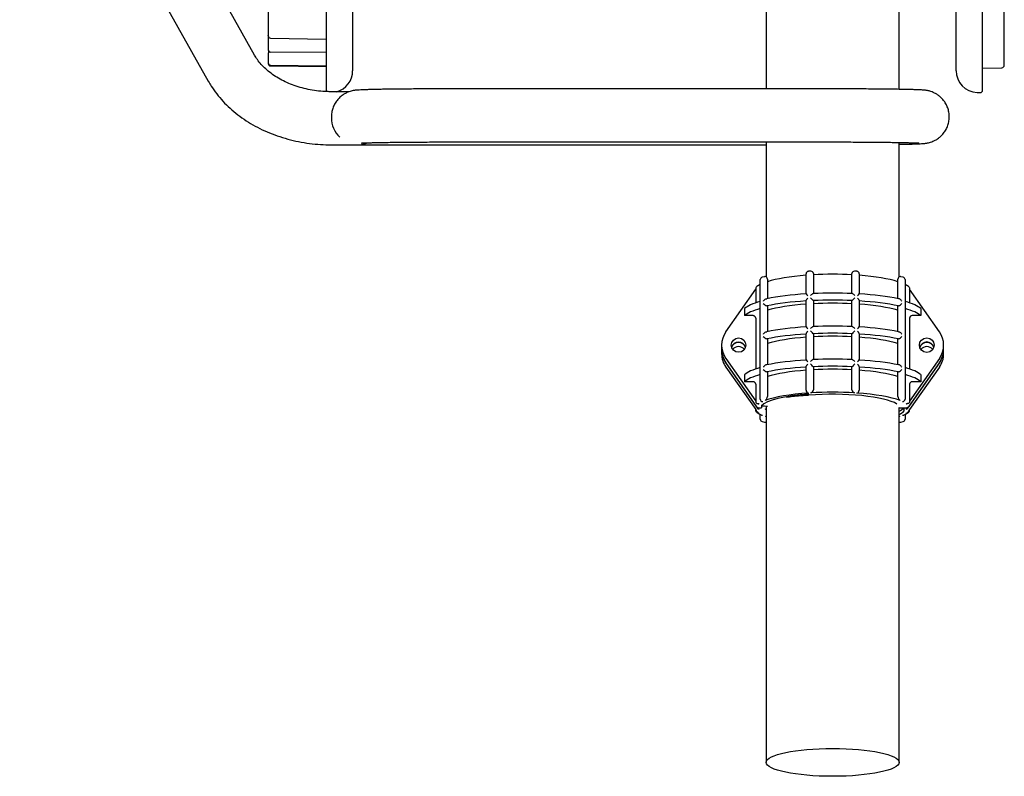
# Model space of a CAD drawing. Units: millimetres. Extents: x -26 to 420, y 0 to 522.
# Drawn here: x 157 to 177, y 74 to 89 of the extents above; entities that cross this region are included whole.
import ezdxf

# ---------------------------------------------------------------- set-up
doc = ezdxf.new("R2010")
doc.units = ezdxf.units.MM
for name, color, linetype in [('2006353', 7, 'Continuous'), ('2006355-2', 7, 'Continuous'), ('2008770-1', 7, 'Continuous'), ('3-3147', 7, 'Continuous'), ('Drawing', 7, 'Continuous'), ('SLANG-38MM_HF', 7, 'Continuous')]:
    doc.layers.add(name, color=color, linetype=linetype)

# ---------------------------------------------------------------- blocks, each defined once
blk = doc.blocks.new('SE7')
at = {"layer": '2006353', "color": 7, "linetype": 'Continuous'}
for p, q in [((162.898, 93.27), (162.898, 87.871)), ((163.448, 93.27), (163.448, 88.273)), ((161.698, 92.806), (161.698, 89.001)), ((161.698, 88.997), (161.698, 89.001)), ((161.698, 88.997), (161.698, 88.778)), ((161.747, 88.947), (162.898, 88.924)), ((161.698, 88.778), (161.698, 88.71)), ((161.698, 88.643), (161.698, 88.437)), ((162.898, 88.65), (161.747, 88.66)), ((161.698, 88.437), (161.698, 88.422)), ((161.747, 88.387), (162.898, 88.375)), ((161.747, 88.372), (162.898, 88.36))]:
    blk.add_line(p, q, dxfattribs=at)
for centre, radius, start, end in [((161.748, 88.997), 0.05, 180, 268.89), ((161.825, 88.716), 0.128, 183.8048, 207.4929), ((182.637, 88.649), 20.936, 179.8955, 180.0254), ((161.748, 88.437), 0.05, 180, 269.4396), ((161.748, 88.422), 0.05, 180, 269.3924), ((162.998, 88.273), 0.45, 284.675, 0), ((162.948, 87.871), 0.05, 180, 219.0458)]:
    blk.add_arc(centre, radius, start, end, dxfattribs=at)
blk.add_ellipse((161.748, 88.71), major_axis=(0.05, 0), ratio=0.999972, start_param=3.141593, end_param=4.703662, dxfattribs=at)
at = {"layer": '2006355-2', "color": 7, "linetype": 'Continuous'}
for p, q in [((176.948, 88.385), (176.948, 93.57)), ((175.948, 88.273), (175.948, 93.27)), ((176.498, 87.871), (176.498, 93.27)), ((176.498, 88.328), (176.898, 88.335)), ((176.382, 87.823), (176.446, 87.821))]:
    blk.add_line(p, q, dxfattribs=at)
for centre, radius, start, end in [((176.898, 88.385), 0.05, 271, 0), ((176.398, 88.273), 0.45, 180, 268), ((176.448, 87.871), 0.05, 268, 0)]:
    blk.add_arc(centre, radius, start, end, dxfattribs=at)
at = {"layer": '2008770-1', "color": 7, "linetype": 'Continuous'}
for p, q in [((156.55, 95.028), (160.457, 88.057)), ((161.416, 88.594), (158.901, 93.084)), ((163.378, 87.837), (163.008, 87.837)), ((173.008, 87.898), (165.808, 87.898)), ((163.008, 87.317), (163.008, 87.298)), ((163.008, 86.737), (172.017, 86.737)), ((165.808, 86.798), (173.008, 86.798))]:
    blk.add_line(p, q, dxfattribs=at)
for centre, radius, start, end in [((163.233, 87.326), 0.225, 171.542, 182.2067), ((163.557, 87.295), 0.55, 179.6598, 226.5819)]:
    blk.add_arc(centre, radius, start, end, dxfattribs=at)
for centre, major_axis, ratio, start_param, end_param in [((163.558, 87.317), (0.55, 0), 0.99991, 3.06549, 3.141593), ((163.558, 87.287), (-0.392, -0.394), 0.980698, 0.792574, 1.149106)]:
    blk.add_ellipse(centre, major_axis=major_axis, ratio=ratio, start_param=start_param, end_param=end_param, dxfattribs=at)
for points, knots in [([(163.008, 87.837), (162.975, 87.838), (162.892, 87.839), (162.741, 87.85), (162.568, 87.876), (162.399, 87.914), (162.238, 87.964), (162.086, 88.025), (161.944, 88.095), (161.814, 88.175), (161.698, 88.262), (161.596, 88.355), (161.51, 88.452), (161.451, 88.535), (161.425, 88.579), (161.416, 88.594)], [0, 0, 0, 0, 0.041919, 0.125992, 0.210011, 0.293911, 0.37767, 0.46129, 0.544802, 0.628275, 0.711818, 0.795635, 0.880045, 0.965507, 1, 1, 1, 1]), ([(160.457, 88.057), (160.478, 88.019), (160.528, 87.935), (160.63, 87.79), (160.759, 87.638), (160.905, 87.493), (161.066, 87.359), (161.24, 87.235), (161.427, 87.124), (161.624, 87.025), (161.832, 86.941), (162.047, 86.87), (162.269, 86.813), (162.497, 86.772), (162.721, 86.746), (162.897, 86.738), (162.985, 86.737), (163.008, 86.737)], [0, 0, 0, 0, 0.042585, 0.113144, 0.184046, 0.255481, 0.3274, 0.399731, 0.47239, 0.545293, 0.618365, 0.691547, 0.764795, 0.83808, 0.91139, 0.980918, 1, 1, 1, 1]), ([(165.808, 87.898), (165.768, 87.898), (165.669, 87.898), (165.49, 87.897), (165.287, 87.897), (165.087, 87.896), (164.893, 87.895), (164.707, 87.894), (164.53, 87.892), (164.363, 87.891), (164.208, 87.889), (164.066, 87.887), (163.939, 87.884), (163.826, 87.882), (163.729, 87.879), (163.647, 87.876), (163.582, 87.873), (163.539, 87.87), (163.503, 87.867), (163.474, 87.863), (163.44, 87.856), (163.396, 87.844), (163.341, 87.825), (163.279, 87.794), (163.214, 87.75), (163.151, 87.691), (163.095, 87.62), (163.051, 87.538), (163.02, 87.448), (163.013, 87.391), (163.01, 87.359)], [0, 0, 0, 0, 0.026169, 0.075942, 0.125731, 0.175527, 0.225336, 0.275163, 0.325017, 0.37491, 0.424859, 0.474891, 0.525052, 0.575423, 0.626166, 0.677646, 0.73089, 0.77768, 0.79735, 0.813245, 0.826469, 0.839463, 0.854005, 0.871481, 0.890784, 0.911457, 0.933302, 0.955893, 0.978905, 1, 1, 1, 1]), ([(174.768, 86.749), (174.805, 86.749), (174.882, 86.751), (174.989, 86.753), (175.086, 86.755), (175.169, 86.758), (175.233, 86.761), (175.276, 86.764), (175.312, 86.768), (175.341, 86.772), (175.375, 86.779), (175.419, 86.79), (175.473, 86.81), (175.536, 86.84), (175.601, 86.885), (175.664, 86.943), (175.72, 87.014), (175.764, 87.097), (175.795, 87.188), (175.81, 87.286), (175.806, 87.386), (175.785, 87.483), (175.75, 87.568), (175.704, 87.642), (175.651, 87.705), (175.594, 87.755), (175.535, 87.794), (175.479, 87.823), (175.428, 87.842), (175.387, 87.853), (175.353, 87.86), (175.325, 87.865), (175.299, 87.868), (175.267, 87.871), (175.225, 87.874), (175.164, 87.877), (175.081, 87.879), (174.982, 87.882), (174.865, 87.885), (174.735, 87.887), (174.591, 87.889), (174.434, 87.891), (174.266, 87.892), (174.088, 87.894), (173.9, 87.895), (173.705, 87.896), (173.504, 87.897), (173.301, 87.897), (173.13, 87.898), (173.039, 87.898), (173.008, 87.898)], [0.2390342, 0.2390342, 0.2390342, 0.2390342, 0.2599056, 0.2848399, 0.3099581, 0.3354408, 0.3617973, 0.3849587, 0.3946538, 0.4025322, 0.409079, 0.4155102, 0.4227023, 0.4313468, 0.4408988, 0.4511285, 0.4619397, 0.4731213, 0.4845119, 0.4960093, 0.5084289, 0.5200454, 0.530965, 0.5412762, 0.5510119, 0.5601655, 0.5686845, 0.5764366, 0.5832283, 0.5891805, 0.5949982, 0.6014919, 0.6096229, 0.6211635, 0.6404476, 0.6661879, 0.6909053, 0.7170473, 0.7424204, 0.7674684, 0.7923558, 0.8171532, 0.8418958, 0.8666033, 0.8912875, 0.9159558, 0.9406134, 0.9652639, 0.9899101, 1, 1, 1, 1]), ([(163.631, 86.774), (163.631, 86.774), (163.632, 86.774), (163.641, 86.775), (163.666, 86.776), (163.71, 86.778), (163.774, 86.78), (163.859, 86.782), (163.963, 86.785), (164.084, 86.787), (164.22, 86.789), (164.371, 86.791), (164.534, 86.792), (164.709, 86.794), (164.893, 86.795), (165.084, 86.796), (165.283, 86.797), (165.484, 86.797), (165.664, 86.798), (165.765, 86.798), (165.808, 86.798)], [0.1882714, 0.1882714, 0.1882714, 0.1882714, 0.1948437, 0.2223291, 0.2574917, 0.299557, 0.3463788, 0.3958784, 0.4467597, 0.4983587, 0.5503503, 0.6025699, 0.6549295, 0.7073792, 0.7598887, 0.8124387, 0.8650166, 0.9176132, 0.9702216, 1, 1, 1, 1]), ([(173.008, 86.798), (173.047, 86.798), (173.145, 86.798), (173.323, 86.797), (173.524, 86.797), (173.723, 86.796), (173.915, 86.795), (174.1, 86.794), (174.275, 86.792), (174.439, 86.791), (174.591, 86.789), (174.728, 86.787), (174.851, 86.785), (174.957, 86.782), (175.046, 86.78), (175.112, 86.778), (175.156, 86.776), (175.179, 86.774), (175.184, 86.774), (175.184, 86.774)], [0, 0, 0, 0, 0.0130512, 0.0378731, 0.0626993, 0.087521, 0.1123356, 0.1371398, 0.1619289, 0.1866965, 0.2114329, 0.2361232, 0.2607421, 0.2852456, 0.3095497, 0.3334816, 0.3538763, 0.3712494, 0.3830245, 0.3830245, 0.3830245, 0.3830245])]:
    blk.add_open_spline(points, degree=3, knots=knots, dxfattribs=at)
at = {"layer": '3-3147', "color": 7, "linetype": 'Continuous'}
for p, q in [((172.842, 83.649), (172.842, 84.066)), ((172.939, 84.119), (172.889, 84.116)), ((172.992, 84.069), (172.992, 83.656)), ((173.792, 83.656), (173.792, 84.069)), ((173.894, 84.116), (173.844, 84.119)), ((173.942, 84.066), (173.942, 83.649)), ((171.892, 81.598), (171.892, 83.944)), ((171.981, 84.005), (171.93, 83.993)), ((172.042, 83.956), (172.042, 83.551)), ((174.742, 83.551), (174.742, 83.956)), ((174.853, 83.993), (174.802, 84.005)), ((174.892, 83.944), (174.892, 81.598)), ((171.179, 82.863), (171.797, 83.745)), ((171.797, 83.76), (171.797, 83.745)), ((171.797, 83.745), (171.797, 83.462)), ((172.842, 83.648), (172.842, 83.649)), ((173.942, 83.649), (173.942, 83.648)), ((174.986, 83.76), (174.986, 83.745)), ((174.986, 83.745), (174.986, 83.462)), ((175.604, 82.863), (174.986, 83.745)), ((172.842, 82.965), (172.842, 83.506)), ((172.992, 83.507), (172.992, 82.971)), ((173.792, 82.971), (173.792, 83.507)), ((173.942, 83.506), (173.942, 82.965)), ((171.565, 83.344), (171.565, 83.198)), ((172.042, 83.393), (172.042, 82.866)), ((174.742, 82.866), (174.742, 83.393)), ((175.218, 83.344), (175.218, 83.198)), ((171.746, 83.198), (171.565, 83.198)), ((171.797, 83.149), (171.797, 82.094)), ((174.986, 83.149), (174.986, 82.094)), ((175.218, 83.198), (175.038, 83.198)), ((172.842, 82.963), (172.842, 82.965)), ((172.842, 82.28), (172.842, 82.822)), ((172.992, 82.822), (172.992, 82.287)), ((173.792, 82.287), (173.792, 82.822)), ((173.942, 82.965), (173.942, 82.963)), ((173.942, 82.822), (173.942, 82.28)), ((172.042, 82.709), (172.042, 82.182)), ((174.742, 82.182), (174.742, 82.709)), ((171.092, 82.587), (171.092, 82.503)), ((171.092, 82.492), (171.092, 82.408)), ((175.691, 82.503), (175.691, 82.587)), ((175.691, 82.408), (175.691, 82.492)), ((171.179, 82.31), (171.797, 81.428)), ((171.807, 81.329), (171.179, 82.227)), ((171.179, 82.216), (171.807, 81.319)), ((172.842, 82.279), (172.842, 82.28)), ((173.942, 82.28), (173.942, 82.279)), ((175.604, 82.227), (174.976, 81.329)), ((174.976, 81.319), (175.604, 82.216)), ((175.604, 82.31), (174.986, 81.428)), ((171.179, 82.132), (171.797, 81.25)), ((172.042, 82.025), (172.042, 81.609)), ((172.842, 81.72), (172.842, 82.137)), ((172.992, 82.138), (172.992, 81.722)), ((173.792, 81.722), (173.792, 82.138)), ((173.942, 82.137), (173.942, 81.72)), ((174.742, 81.609), (174.742, 82.025)), ((175.604, 82.132), (174.986, 81.25)), ((171.565, 81.976), (171.565, 81.829)), ((171.746, 81.829), (171.565, 81.829)), ((175.218, 81.829), (175.038, 81.829)), ((175.218, 81.976), (175.218, 81.829)), ((171.797, 81.78), (171.797, 81.428)), ((171.892, 81.468), (171.892, 81.598)), ((172.042, 81.609), (172.042, 81.523)), ((172.842, 81.651), (172.842, 81.72)), ((172.992, 81.722), (172.992, 81.66)), ((173.792, 81.66), (173.792, 81.722)), ((173.942, 81.72), (173.942, 81.651)), ((174.742, 81.523), (174.742, 81.609)), ((174.892, 81.598), (174.892, 81.468)), ((174.986, 81.78), (174.986, 81.428)), ((171.797, 81.428), (171.797, 81.413)), ((172.871, 81.547), (172.883, 81.548)), ((172.9, 81.55), (172.9, 81.573)), ((174.986, 81.428), (174.986, 81.413)), ((171.797, 81.25), (171.807, 81.235)), ((171.797, 81.235), (171.797, 81.25)), ((171.85, 81.374), (171.858, 81.374)), ((171.858, 81.29), (171.917, 81.29)), ((171.917, 81.333), (171.917, 81.291)), ((171.917, 81.291), (171.917, 81.29)), ((174.78, 81.29), (174.926, 81.29)), ((174.867, 81.29), (174.867, 81.26)), ((174.867, 81.26), (174.867, 81.218)), ((174.926, 81.374), (174.933, 81.374)), ((174.976, 81.235), (174.986, 81.25)), ((174.986, 81.235), (174.986, 81.25)), ((171.892, 81.051), (171.892, 81.152)), ((171.93, 81.002), (171.981, 80.99)), ((174.802, 80.99), (174.853, 81.002)), ((174.892, 81.151), (174.892, 81.051))]:
    blk.add_line(p, q, dxfattribs=at)
for centre, radius, start, end in [((172.892, 84.066), 0.05, 93.1864, 180), ((172.942, 84.069), 0.05, 90, 92.8494), ((172.942, 84.069), 0.05, 0, 90), ((173.842, 84.069), 0.05, 90, 180), ((173.842, 84.069), 0.05, 87.1506, 90), ((173.892, 84.066), 0.05, 0, 86.8136), ((172.146, 83.348), 0.557, 117.216, 125.4278), ((171.942, 83.944), 0.05, 103.1367, 180), ((171.992, 83.956), 0.05, 90, 102.213), ((171.992, 83.956), 0.05, 0, 90), ((174.792, 83.956), 0.05, 90, 180), ((174.792, 83.956), 0.05, 77.787, 90), ((174.842, 83.944), 0.05, 0, 76.8633), ((174.693, 83.447), 0.444, 53.019, 63.1511), ((173.182, 83.954), 0.458, 221.8918, 228.4599), ((173.601, 83.954), 0.458, 311.5401, 318.1082), ((172.078, 83.553), 0.16, 219.9718, 251.198), ((151.998, 61.274), 30.579, 46.647, 46.8022), ((194.785, 61.274), 30.579, 133.1978, 133.353), ((174.705, 83.553), 0.16, 288.802, 320.0282), ((171.747, 83.147), 0.0504, 1.6619, 91.5336), ((175.036, 83.147), 0.0506, 88.7241, 178.0804), ((173.182, 83.27), 0.458, 221.8918, 228.4599), ((151.998, 60.589), 30.579, 46.647, 46.8022), ((194.785, 60.589), 30.579, 133.1978, 133.353), ((173.601, 83.27), 0.458, 311.5401, 318.1082), ((172.078, 82.868), 0.16, 219.9718, 251.198), ((174.705, 82.868), 0.16, 288.802, 320.0282), ((173.182, 82.586), 0.458, 221.8918, 228.4599), ((173.601, 82.586), 0.458, 311.5401, 318.1082), ((172.078, 82.184), 0.16, 219.9718, 251.198), ((151.998, 59.905), 30.579, 46.647, 46.8022), ((194.785, 59.905), 30.579, 133.1978, 133.353), ((174.705, 82.184), 0.16, 288.802, 320.0282), ((171.747, 81.779), 0.0504, 1.6619, 91.5336), ((175.036, 81.778), 0.0506, 88.7241, 178.0804), ((172.901, 81.653), 0.0594, 182.1491, 260.9741), ((172.922, 81.664), 0.0696, 286.2591, 356.5143), ((173.861, 81.664), 0.0696, 183.4857, 253.7409), ((173.882, 81.653), 0.0594, 279.0259, 357.8509), ((171.944, 81.469), 0.0523, 181.1227, 267.5244), ((171.916, 81.54), 0.127, 306.7296, 352.5858), ((174.868, 81.54), 0.127, 187.4142, 233.2704), ((174.839, 81.469), 0.0523, 272.4756, 358.8773), ((172.09, 81.548), 0.444, 233.019, 247.7124), ((171.978, 81.322), 0.0639, 284.1519, 307.4801), ((174.779, 81.328), 0.0379, 270.2725, 285.5038), ((174.637, 81.647), 0.557, 293.7128, 305.4278), ((171.942, 81.051), 0.05, 180, 256.8633), ((171.938, 81.18), 0.0468, 245.209, 273.8652), ((171.992, 81.039), 0.05, 257.787, 300), ((174.792, 81.039), 0.05, 240, 282.213), ((174.845, 81.18), 0.0468, 266.1348, 294.6481), ((174.842, 81.051), 0.05, 283.1367, 0)]:
    blk.add_arc(centre, radius, start, end, dxfattribs=at)
for centre, major_axis, ratio, start_param, end_param in [((173.392, 83.72), (-1.6, 0), 0.209857, 4.459709, 4.965069), ((173.392, 83.72), (-1.6, 0), 0.209857, -1.219889, -0.566564), ((173.392, 83.72), (1.6, 0), 0.209857, 0.566564, 1.219889), ((173.392, 83.255), (-1.95, 0), 0.209857, -1.284865, -0.795587), ((173.392, 83.255), (-1.95, 0), 0.209857, 4.505163, 4.919615), ((173.392, 83.255), (1.95, 0), 0.209857, 0.795587, 1.284865), ((173.392, 83.255), (-1.875, 0), 0.209857, -0.643501, -0.228654), ((173.392, 83.109), (-1.95, 0), 0.209857, -1.284865, -0.795587), ((173.392, 83.109), (-1.65, 0), 0.209857, -1.230959, -0.612555), ((173.392, 83.109), (1.95, 0), 0.209857, 1.36357, 1.778023), ((172.942, 83.507), (-0.05, 0), 0.209857, 3.141593, 3.36164), ((173.392, 83.109), (1.65, 0), 0.209857, 1.325932, 1.81566), ((173.842, 83.507), (-0.05, 0), 0.209857, 6.063138, 6.283185), ((173.392, 83.109), (1.95, 0), 0.209857, 0.795587, 1.284865), ((173.392, 83.109), (1.65, 0), 0.209857, 0.612555, 1.230959), ((173.392, 83.255), (1.875, 0), 0.209857, 0.228654, 0.643501), ((173.392, 83.109), (-1.875, 0), 0.209857, -0.643501, -0.228654), ((171.992, 83.393), (-0.05, 0), 0.209857, 3.141593, 3.929623), ((174.792, 83.393), (-0.05, 0), 0.209857, 5.495155, 6.283185), ((173.392, 83.109), (1.875, 0), 0.209857, 0.228654, 0.643501), ((171.592, 82.587), (0.5, 0), 0.977732, 2.54114, 3.742045), ((173.392, 82.571), (-1.95, 0), 0.209857, -1.284865, -0.795587), ((173.392, 82.424), (-1.95, 0), 0.209857, -1.284865, -0.795587), ((173.392, 82.571), (-1.95, 0), 0.209857, 4.505163, 4.919615), ((173.392, 82.424), (1.95, 0), 0.209857, 1.36357, 1.778023), ((172.942, 82.822), (-0.05, 0), 0.209857, 3.141593, 3.36164), ((173.842, 82.822), (-0.05, 0), 0.209857, 6.063138, 6.283185), ((173.392, 82.571), (1.95, 0), 0.209857, 0.795587, 1.284865), ((173.392, 82.424), (1.95, 0), 0.209857, 0.795587, 1.284865), ((175.191, 82.587), (-0.5, 0), 0.977732, 2.54114, 3.742045), ((171.442, 82.503), (-0.152, 0), 0.977732, 3.42694, 5.997838), ((171.442, 82.492), (-0.152, 0), 0.977732, 3.463817, 5.960961), ((171.992, 82.709), (-0.05, 0), 0.209857, 3.141593, 3.929623), ((173.392, 82.424), (-1.65, 0), 0.209857, -1.230959, -0.612555), ((173.392, 82.424), (-1.65, 0), 0.209857, 4.467525, 4.957253), ((173.392, 82.424), (1.65, 0), 0.209857, 0.612555, 1.230959), ((174.792, 82.709), (-0.05, 0), 0.209857, 5.495155, 6.283185), ((175.342, 82.503), (-0.153, 0), 0.977732, 3.42694, 5.997838), ((175.342, 82.492), (0.152, 0), 0.977732, 0.322225, 2.819368), ((171.592, 82.503), (0.5, 0), 0.977732, 3.141593, 3.742045), ((171.592, 82.492), (-0.5, 0), 0.977732, 0, 0.600453), ((171.592, 82.408), (0.5, 0), 0.977732, 3.141593, 3.742045), ((171.442, 82.408), (-0.152, 0), 0.977732, 3.782807, 5.641971), ((175.342, 82.408), (0.152, 0), 0.977732, 0.641214, 2.500379), ((175.191, 82.503), (0.5, 0), 0.977732, 5.682733, 6.283185), ((175.191, 82.492), (-0.5, 0), 0.977732, 2.54114, 3.141593), ((175.191, 82.408), (-0.5, 0), 0.977732, 2.54114, 3.141593), ((173.392, 81.886), (-1.95, 0), 0.209857, -1.284865, -0.795587), ((173.392, 81.886), (-1.95, 0), 0.209857, 4.505163, 4.919615), ((173.392, 81.886), (1.95, 0), 0.209857, 0.795587, 1.284865), ((173.392, 81.886), (-1.875, 0), 0.209857, -0.643501, -0.228654), ((173.392, 81.74), (-1.95, 0), 0.209857, -1.284865, -0.795587), ((171.992, 82.025), (-0.05, 0), 0.209857, 3.141593, 3.929623), ((173.392, 81.74), (-1.65, 0), 0.209857, -1.230959, -0.612555), ((173.392, 81.74), (1.95, 0), 0.209857, 1.36357, 1.778023), ((172.942, 82.138), (-0.05, 0), 0.209857, 3.141593, 3.36164), ((173.392, 81.74), (1.65, 0), 0.209857, 1.325932, 1.81566), ((173.842, 82.138), (-0.05, 0), 0.209857, 6.063138, 6.283185), ((173.392, 81.74), (1.95, 0), 0.209857, 0.795587, 1.284865), ((173.392, 81.74), (1.65, 0), 0.209857, 0.612555, 1.230959), ((174.792, 82.025), (-0.05, 0), 0.209857, 5.495155, 6.283185), ((173.392, 81.886), (1.875, 0), 0.209857, 0.228654, 0.643501), ((173.392, 81.74), (-1.875, 0), 0.209857, -0.643501, -0.228654), ((173.392, 81.74), (1.875, 0), 0.209857, 0.228654, 0.643501), ((173.392, 81.275), (-1.6, 0), 0.209857, 5.030213, 5.777825), ((173.392, 81.275), (1.6, 0), 0.209857, 1.2857, 1.855893), ((173.392, 81.275), (1.6, 0), 0.209857, 0.505361, 1.252973), ((173.392, 81.275), (-1.5, 0), 0.209857, 5.046339, 6.100357), ((173.392, 81.275), (-1.4, 0), 0.209857, 3.461324, 5.071231), ((171.807, 81.34), (0.0339, -0.0499), 0.098787, -1.426362, -0.82591), ((171.807, 81.308), (0.0339, -0.0499), 0.098787, 1.114778, 1.71523), ((171.807, 81.225), (-0.0339, 0.0499), 0.098787, 4.25637, 4.856823), ((171.868, 81.34), (0.0389, 0.0389), 0.808138, 3.062362, 4.032705), ((171.868, 81.308), (0.0389, -0.0389), 0.808138, 4.421729, 5.392073), ((171.868, 81.225), (0.0389, -0.0389), 0.808138, 4.421729, 5.392073), ((171.868, 81.424), (0.0389, 0.0389), 0.808138, 3.821276, 4.032705), ((171.917, 81.34), (0.983, -0.049), 0.010644, 4.712918, 4.840212), ((173.392, 81.275), (1.5, 0.078), 0.209316, -0.422022, -0.193713), ((173.392, 81.275), (1.5, 0), 0.209857, -0.411138, -0.182829), ((174.915, 81.424), (-0.0389, 0.0389), 0.808138, 2.25048, 2.461909), ((174.915, 81.34), (-0.0389, 0.0389), 0.808138, 2.25048, 3.220824), ((174.915, 81.308), (-0.0389, -0.0389), 0.808138, 0.891113, 1.861456), ((174.915, 81.225), (-0.0389, -0.0389), 0.808138, 0.891113, 1.861456), ((174.976, 81.34), (-0.0339, -0.0499), 0.098787, 0.82591, 1.426362), ((174.976, 81.308), (0.0339, 0.0499), 0.098787, 1.426362, 2.026815), ((174.976, 81.225), (-0.0339, -0.0499), 0.098787, 4.567955, 5.168407), ((173.392, 81.275), (-1.6, 0), 0.209857, 0.505361, 0.53675), ((173.392, 81.275), (1.6, 0), 0.209857, -0.53675, -0.505361)]:
    blk.add_ellipse(centre, major_axis=major_axis, ratio=ratio, start_param=start_param, end_param=end_param, dxfattribs=at)
for centre, major_axis in [((171.442, 82.587), (-0.152, 0)), ((175.342, 82.587), (-0.153, 0))]:
    blk.add_ellipse(centre, major_axis=major_axis, ratio=0.977732, dxfattribs=at)
for points, knots in [([(171.823, 83.803), (171.823, 83.803), (171.823, 83.803), (171.816, 83.798), (171.81, 83.792), (171.801, 83.778), (171.797, 83.769), (171.797, 83.76)], [0.4937401, 0.4937401, 0.4937401, 0.4937401, 0.5, 0.5, 0.75, 0.75, 1, 1, 1, 1]), ([(172.93, 83.615), (172.936, 83.62), (172.941, 83.626), (172.953, 83.636), (172.959, 83.641), (172.97, 83.649), (172.976, 83.653), (172.985, 83.657), (172.989, 83.657), (172.99, 83.656)], [0, 0, 0, 0, 0.25, 0.25, 0.5, 0.5, 0.75, 0.75, 1, 1, 1, 1]), ([(173.853, 83.615), (173.848, 83.62), (173.842, 83.626), (173.83, 83.636), (173.824, 83.641), (173.813, 83.649), (173.807, 83.653), (173.798, 83.657), (173.795, 83.657), (173.793, 83.656)], [0, 0, 0, 0, 0.25, 0.25, 0.5, 0.5, 0.75, 0.75, 1, 1, 1, 1]), ([(174.96, 83.803), (174.96, 83.803), (174.961, 83.803), (174.967, 83.798), (174.973, 83.792), (174.983, 83.778), (174.986, 83.769), (174.986, 83.76)], [0.4924983, 0.4924983, 0.4924983, 0.4924983, 0.5, 0.5, 0.75, 0.75, 1, 1, 1, 1]), ([(171.956, 83.499), (171.96, 83.505), (171.964, 83.511), (171.975, 83.523), (171.981, 83.528), (171.993, 83.538), (172, 83.542), (172.014, 83.548), (172.021, 83.549), (172.027, 83.548)], [0, 0, 0, 0, 0.25, 0.25, 0.5, 0.5, 0.75, 0.75, 1, 1, 1, 1]), ([(172.842, 83.506), (172.842, 83.509), (172.843, 83.513), (172.847, 83.522), (172.85, 83.527), (172.857, 83.538), (172.861, 83.543), (172.869, 83.553), (172.874, 83.558), (172.879, 83.563)], [0, 0, 0, 0, 0.25, 0.25, 0.5, 0.5, 0.75, 0.75, 1, 1, 1, 1]), ([(173.904, 83.563), (173.909, 83.558), (173.914, 83.553), (173.922, 83.543), (173.926, 83.538), (173.933, 83.527), (173.936, 83.522), (173.94, 83.513), (173.942, 83.509), (173.942, 83.506)], [0, 0, 0, 0, 0.25, 0.25, 0.5, 0.5, 0.75, 0.75, 1, 1, 1, 1]), ([(174.827, 83.499), (174.823, 83.505), (174.819, 83.511), (174.808, 83.523), (174.803, 83.528), (174.79, 83.538), (174.783, 83.542), (174.769, 83.548), (174.762, 83.549), (174.756, 83.548)], [0, 0, 0, 0, 0.25, 0.25, 0.5, 0.5, 0.75, 0.75, 1, 1, 1, 1]), ([(171.956, 82.814), (171.96, 82.82), (171.964, 82.827), (171.975, 82.838), (171.981, 82.844), (171.993, 82.854), (172, 82.858), (172.014, 82.863), (172.021, 82.864), (172.027, 82.863)], [0, 0, 0, 0, 0.25, 0.25, 0.5, 0.5, 0.75, 0.75, 1, 1, 1, 1]), ([(172.879, 82.879), (172.874, 82.874), (172.869, 82.869), (172.861, 82.858), (172.857, 82.853), (172.85, 82.843), (172.847, 82.838), (172.843, 82.829), (172.842, 82.825), (172.842, 82.822)], [0, 0, 0, 0, 0.25, 0.25, 0.5, 0.5, 0.75, 0.75, 1, 1, 1, 1]), ([(172.93, 82.93), (172.936, 82.936), (172.941, 82.942), (172.953, 82.952), (172.959, 82.957), (172.97, 82.965), (172.976, 82.968), (172.985, 82.972), (172.989, 82.973), (172.99, 82.971)], [0, 0, 0, 0, 0.25, 0.25, 0.5, 0.5, 0.75, 0.75, 1, 1, 1, 1]), ([(173.793, 82.971), (173.795, 82.973), (173.798, 82.972), (173.807, 82.968), (173.813, 82.965), (173.824, 82.957), (173.83, 82.952), (173.842, 82.942), (173.848, 82.936), (173.853, 82.93)], [0, 0, 0, 0, 0.25, 0.25, 0.5, 0.5, 0.75, 0.75, 1, 1, 1, 1]), ([(173.942, 82.822), (173.942, 82.825), (173.94, 82.829), (173.936, 82.838), (173.933, 82.843), (173.926, 82.853), (173.922, 82.858), (173.914, 82.869), (173.909, 82.874), (173.904, 82.879)], [0, 0, 0, 0, 0.25, 0.25, 0.5, 0.5, 0.75, 0.75, 1, 1, 1, 1]), ([(174.756, 82.863), (174.762, 82.864), (174.769, 82.863), (174.783, 82.858), (174.79, 82.854), (174.803, 82.844), (174.808, 82.838), (174.819, 82.827), (174.823, 82.82), (174.827, 82.814)], [0, 0, 0, 0, 0.25, 0.25, 0.5, 0.5, 0.75, 0.75, 1, 1, 1, 1]), ([(172.99, 82.287), (172.989, 82.289), (172.985, 82.288), (172.976, 82.284), (172.97, 82.281), (172.959, 82.272), (172.953, 82.268), (172.941, 82.257), (172.936, 82.252), (172.93, 82.246)], [0, 0, 0, 0, 0.25, 0.25, 0.5, 0.5, 0.75, 0.75, 1, 1, 1, 1]), ([(173.793, 82.287), (173.795, 82.289), (173.798, 82.288), (173.807, 82.284), (173.813, 82.281), (173.824, 82.272), (173.83, 82.268), (173.842, 82.257), (173.848, 82.252), (173.853, 82.246)], [0, 0, 0, 0, 0.25, 0.25, 0.5, 0.5, 0.75, 0.75, 1, 1, 1, 1]), ([(172.027, 82.179), (172.021, 82.18), (172.014, 82.179), (172, 82.173), (171.993, 82.169), (171.981, 82.159), (171.975, 82.154), (171.964, 82.142), (171.96, 82.136), (171.956, 82.13)], [0, 0, 0, 0, 0.25, 0.25, 0.5, 0.5, 0.75, 0.75, 1, 1, 1, 1]), ([(172.842, 82.137), (172.842, 82.14), (172.843, 82.144), (172.847, 82.154), (172.85, 82.159), (172.857, 82.169), (172.861, 82.174), (172.869, 82.184), (172.874, 82.189), (172.879, 82.194)], [0, 0, 0, 0, 0.25, 0.25, 0.5, 0.5, 0.75, 0.75, 1, 1, 1, 1]), ([(173.942, 82.137), (173.942, 82.14), (173.94, 82.144), (173.936, 82.154), (173.933, 82.159), (173.926, 82.169), (173.922, 82.174), (173.914, 82.184), (173.909, 82.189), (173.904, 82.194)], [0, 0, 0, 0, 0.25, 0.25, 0.5, 0.5, 0.75, 0.75, 1, 1, 1, 1]), ([(174.827, 82.13), (174.823, 82.136), (174.819, 82.142), (174.808, 82.154), (174.803, 82.159), (174.79, 82.169), (174.783, 82.173), (174.769, 82.179), (174.762, 82.18), (174.756, 82.179)], [0, 0, 0, 0, 0.25, 0.25, 0.5, 0.5, 0.75, 0.75, 1, 1, 1, 1]), ([(171.797, 81.413), (171.797, 81.405), (171.801, 81.397), (171.81, 81.385), (171.816, 81.382), (171.829, 81.376), (171.836, 81.375), (171.849, 81.374), (171.857, 81.374), (171.864, 81.375)], [0, 0, 0, 0, 0.25, 0.25, 0.5, 0.5, 0.75, 0.75, 1, 1, 1, 1]), ([(172.9, 81.55), (172.9, 81.55), (172.895, 81.549), (172.889, 81.548), (172.885, 81.548), (172.875, 81.547), (172.868, 81.546), (172.846, 81.545), (172.831, 81.544), (172.787, 81.541), (172.758, 81.538), (172.672, 81.531), (172.617, 81.526), (172.52, 81.514), (172.477, 81.508), (172.437, 81.501)], [0, 0, 0, 0, 0.0078125, 0.0078125, 0.015625, 0.015625, 0.03125, 0.03125, 0.0625, 0.0625, 0.125, 0.125, 0.25, 0.25, 0.3573151, 0.3573151, 0.3573151, 0.3573151]), ([(174.986, 81.413), (174.986, 81.405), (174.983, 81.397), (174.973, 81.385), (174.967, 81.382), (174.954, 81.376), (174.948, 81.375), (174.934, 81.374), (174.927, 81.374), (174.919, 81.375)], [0, 0, 0, 0, 0.25, 0.25, 0.5, 0.5, 0.75, 0.75, 1, 1, 1, 1]), ([(171.864, 81.176), (171.857, 81.177), (171.849, 81.179), (171.836, 81.184), (171.829, 81.188), (171.816, 81.197), (171.81, 81.203), (171.801, 81.217), (171.797, 81.226), (171.797, 81.235)], [0, 0, 0, 0, 0.25, 0.25, 0.5, 0.5, 0.75, 0.75, 1, 1, 1, 1]), ([(174.919, 81.176), (174.927, 81.177), (174.934, 81.179), (174.948, 81.184), (174.954, 81.188), (174.967, 81.197), (174.973, 81.203), (174.983, 81.217), (174.986, 81.226), (174.986, 81.235)], [0, 0, 0, 0, 0.25, 0.25, 0.5, 0.5, 0.75, 0.75, 1, 1, 1, 1])]:
    blk.add_open_spline(points, degree=3, knots=knots, dxfattribs=at)
at = {"layer": 'SLANG-38MM_HF', "color": 7, "linetype": 'Continuous'}
for p, q in [((172.017, 93.57), (172.017, 87.898)), ((174.767, 87.886), (174.767, 93.27)), ((172.017, 86.798), (172.017, 83.999)), ((174.767, 83.999), (174.767, 86.786)), ((172.017, 81.325), (172.017, 73.942)), ((174.767, 73.942), (174.767, 81.293))]:
    blk.add_line(p, q, dxfattribs=at)
blk.add_ellipse((173.392, 73.942), major_axis=(1.375, 0), ratio=0.209857, dxfattribs=at)

msp = doc.modelspace()

# ---------------------------------------------------------------- block references
at = {"layer": 'Drawing'}
msp.add_blockref('SE7', (0, 0), dxfattribs=at)

doc.saveas('drawing.dxf')
